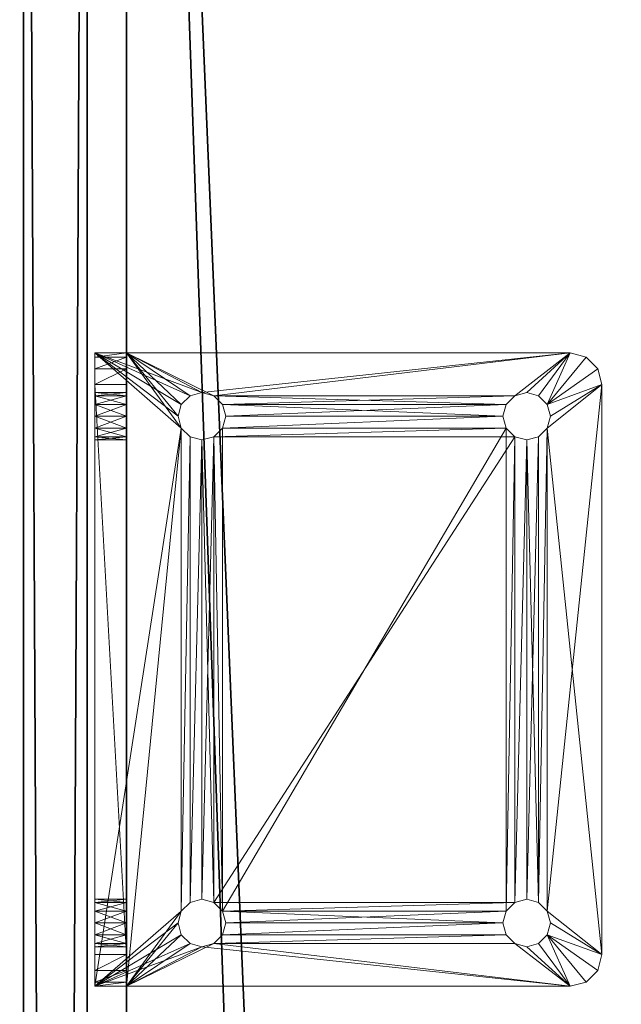
# Model space of a CAD drawing. Extents: x -17 to 218, y -2 to 220.
# Drawn here: x 0 to 2, y 163 to 167 of the extents above; entities that cross this region are included whole.
import ezdxf

# ---------------------------------------------------------------- set-up
doc = ezdxf.new("R2010")
doc.units = 0
doc.header["$LTSCALE"] = 0.3
doc.header["$MEASUREMENT"] = 0
for name, color, linetype in [('A-FURN-ATTRIBUTE-T', 7, 'Continuous'), ('EDGE', 1, 'Continuous'), ('PLEXI', 7, 'Continuous'), ('SURFACE-H', 7, 'Continuous')]:
    doc.layers.add(name, color=color, linetype=linetype)
doc.layers.add('COTES PLAN', color=7, linetype='Continuous', lineweight=20, true_color=0x0099cc)
doc.layers.add('QUINCAILLERIE-CHR', color=4, linetype='Continuous', lineweight=13)
doc.styles.add('[quo] Cotes', font='simplex.shx', dxfattribs={"width": 0.6})
doc.styles.add('LOGIFLEX - Notes', font='ARIALN.TTF', dxfattribs={"height": 0.09375})
doc.dimstyles.new('LOGIFLEX', dxfattribs={"dimscale": 0, "dimtxt": 0.09375, "dimasz": 0.1, "dimexe": 0.1, "dimexo": 0.0625, "dimgap": 0.09, "dimtad": 0, "dimtih": 1, "dimtoh": 1, "dimdec": 4, "dimlfac": -1, "dimzin": 12, "dimdsep": 46, "dimlunit": 5, "dimtxsty": '[quo] Cotes', "dimblk": 'OBLIQUE', "dimcen": 0, "dimdle": 0.078125, "dimclrd": 256, "dimclre": 256, "dimclrt": 256, "dimadec": 0, "dimazin": 2, "dimtfac": 1, "dimtdec": 4, "dimtofl": 0, "dimtmove": 0, "dimatfit": 3, "dimfxl": 0, "dimfrac": 2, "dimtolj": 1, "dimtzin": 0, "dimlwd": 25, "dimlwe": 25, "dimarcsym": 0})

# ---------------------------------------------------------------- blocks, each defined once
blk = doc.blocks.new('3-2472TOPE-FI')
at = {"layer": 'EDGE'}
mesh = blk.add_polyface(dxfattribs=at)
corners = [(0, -24, 28), (72, -24, 28), (72, -24, 29), (0, -24, 29), (72, 0, 28), (72, 0, 29), (14.5, 0, 28), (14.5, 0, 29), (12.6474, -0.6403, 28), (11.9782, -1.375, 28), (11.9782, -1.375, 29), (13.5199, -0.1646, 29), (13.5199, -0.1646, 28), (12.6474, -0.6403, 29), (10.4365, -2.5854, 28), (9.4564, -2.75, 28), (9.4564, -2.75, 29), (11.309, -2.1097, 29), (11.309, -2.1097, 28), (10.4365, -2.5854, 29), (0, -2.75, 28), (0, -2.75, 29)]
mesh.append_faces([[corners[k] for k in face] for face in [(10, 9, 17, 17), (1, 14, 4, 4)]], dxfattribs={"vtx0": -1, "vtx1": -1, "vtx2": -1})
mesh.append_faces([[corners[k] for k in face] for face in [(0, 15, 14, 14), (18, 6, 4, 4), (5, 17, 19, 19), (17, 5, 7, 7), (7, 13, 10, 10)]], dxfattribs={"vtx0": -1, "vtx2": -1, "vtx3": -1})
mesh.append_faces([[corners[k] for k in face] for face in [(3, 0, 2, 2), (2, 1, 5, 5), (5, 4, 7, 7), (7, 6, 11, 11), (13, 11, 8, 8), (19, 17, 14, 14), (16, 15, 21, 21), (21, 20, 3, 3)]], dxfattribs={"vtx1": -1, "vtx2": -1})
mesh.append_faces([[corners[k] for k in face] for face in [(8, 9, 10, 10), (1, 0, 14, 14), (9, 8, 6, 6), (18, 9, 6, 6), (14, 18, 4, 4), (19, 16, 3, 3), (10, 17, 7, 7), (2, 5, 19, 19), (3, 2, 19, 19)]], dxfattribs={"vtx1": -1, "vtx2": -1, "vtx3": -1})
mesh.append_faces([[corners[k] for k in face] for face in [(0, 1, 2, 2), (1, 4, 5, 5), (4, 6, 7, 7), (11, 12, 8, 8), (6, 12, 11, 11), (10, 13, 8, 8), (14, 15, 16, 16), (17, 18, 14, 14), (9, 18, 17, 17), (16, 19, 14, 14), (15, 20, 21, 21), (20, 0, 3, 3), (0, 20, 15, 15), (8, 12, 6, 6), (16, 21, 3, 3), (7, 11, 13, 13)]], dxfattribs={"vtx2": -1, "vtx3": -1})
at = {"layer": 'SURFACE-H'}
mesh = blk.add_polyface(dxfattribs=at)
corners = [(9.4564, -2.75, 29), (0, -2.75, 29), (0, -24, 29), (10.4365, -2.5854, 29), (72, 0, 29), (11.309, -2.1097, 29), (14.5, 0, 29), (11.9782, -1.375, 29), (13.5199, -0.1646, 29), (12.6474, -0.6403, 29), (72, -24, 29)]
mesh.append_faces([[corners[k] for k in face] for face in [(4, 5, 3, 3), (5, 4, 6, 6), (6, 9, 7, 7)]], dxfattribs={"vtx0": -1, "vtx2": -1, "vtx3": -1})
mesh.append_faces([[corners[k] for k in face] for face in [(3, 0, 2, 2), (7, 5, 6, 6), (10, 4, 3, 3), (2, 10, 3, 3)]], dxfattribs={"vtx1": -1, "vtx2": -1, "vtx3": -1})
mesh.append_faces([[corners[k] for k in face] for face in [(0, 1, 2, 2), (6, 8, 9, 9)]], dxfattribs={"vtx2": -1, "vtx3": -1})
mesh = blk.add_polyface(dxfattribs=at)
corners = [(9.4564, -2.75, 28), (0, -2.75, 28), (0, -24, 28), (10.4365, -2.5854, 28), (72, 0, 28), (11.309, -2.1097, 28), (14.5, 0, 28), (11.9782, -1.375, 28), (13.5199, -0.1646, 28), (12.6474, -0.6403, 28), (72, -24, 28)]
mesh.append_faces([[corners[k] for k in face] for face in [(4, 5, 3, 3), (5, 4, 6, 6), (6, 9, 7, 7)]], dxfattribs={"vtx0": -1, "vtx2": -1, "vtx3": -1})
mesh.append_faces([[corners[k] for k in face] for face in [(3, 0, 2, 2), (7, 5, 6, 6), (10, 4, 3, 3), (2, 10, 3, 3)]], dxfattribs={"vtx1": -1, "vtx2": -1, "vtx3": -1})
mesh.append_faces([[corners[k] for k in face] for face in [(0, 1, 2, 2), (6, 8, 9, 9)]], dxfattribs={"vtx2": -1, "vtx3": -1})
blk = doc.blocks.new('LV2472FI_THREEDVIEW_E_____CONNECTIVITY_____No_____E_____E_____GROMMET_____GRL_____LAYER_____DR_____QI_____No_____WAVC_____No')
blk.add_blockref('3-2472TOPE-FI', (0, 0))
blk = doc.blocks.new('3_LV2472FI_____XI_____XO_____CONNECTIVITY_____No_____E_____E_____GROMMET_____GRL_____LAYER_____DR_____QI_____No_____WAVC_____No')
blk.add_blockref('LV2472FI_THREEDVIEW_E_____CONNECTIVITY_____No_____E_____E_____GROMMET_____GRL_____LAYER_____DR_____QI_____No_____WAVC_____No', (0, 0))
at = {"layer": 'A-FURN-ATTRIBUTE-T', "style": 'LOGIFLEX - Notes'}
blk.add_attdef('CAPTG', (0, 1), '', height=2.5, dxfattribs=at)
at = {"layer": 'A-FURN-ATTRIBUTE-T', "style": 'LOGIFLEX - Notes', "flags": 1}
for tag in ['CAPPN', 'CAPMG', 'CAPMC', 'CAPQT', 'CAPDH']:
    blk.add_attdef(tag, (0, 0), '', height=0.001, dxfattribs=at)
blk = doc.blocks.new('3_LV1554UASC1')
at = {"layer": 'A-FURN-ATTRIBUTE-T', "style": 'LOGIFLEX - Notes', "flags": 1}
for tag, height in [('CAPTG', 2.5), ('CAPPN', 0.001), ('CAPMG', 0.001), ('CAPMC', 0.001), ('CAPQT', 0.001), ('CAPDH', 0.001), ('CAPGC', 0.001)]:
    blk.add_attdef(tag, (0, 0), '', height=height, dxfattribs=at)
at = {"layer": 'PLEXI'}
mesh = blk.add_polyface(dxfattribs=at)
corners = [(0.0186, 0, 43.625), (0.0856, -0.25, 43.875), (0.0856, 0, 43.875), (0.0186, -0.25, 43.625), (0.5186, 0, 44.125), (0.2686, 0, 44.058), (0.5186, -0.25, 44.125), (0.2686, -0.25, 44.058), (53.4516, 0, 29.375), (53.4516, -0.25, 29.375), (53.2686, 0, 29.192), (53.5186, 0, 29.625), (53.5186, -0.25, 29.625), (53.0186, -0.25, 29.125), (53.0186, 0, 29.125), (53.2686, -0.25, 29.192), (53.2686, 0, 44.058), (53.2686, -0.25, 44.058), (53.4516, 0, 43.875), (53.0186, 0, 44.125), (53.0186, -0.25, 44.125), (53.5186, -0.25, 43.625), (53.5186, 0, 43.625), (53.4516, -0.25, 43.875), (0.0186, -0.25, 29.625), (0.0856, -0.25, 29.375), (0.5186, -0.25, 29.125), (0.2686, -0.25, 29.192), (0.0186, 0, 29.625), (0.0856, 0, 29.375), (0.5186, 0, 29.125), (0.2686, 0, 29.192)]
mesh.append_faces([[corners[k] for k in face] for face in [(24, 12, 3, 3), (25, 26, 24, 24), (23, 20, 21, 21), (2, 4, 0, 0), (11, 28, 22, 22), (8, 14, 11, 11)]], dxfattribs={"vtx0": -1, "vtx1": -1, "vtx2": -1})
mesh.append_faces([[corners[k] for k in face] for face in [(24, 13, 12, 12), (3, 21, 6, 6), (11, 30, 28, 28), (22, 0, 19, 19)]], dxfattribs={"vtx0": -1, "vtx1": -1, "vtx2": -1, "vtx3": -1})
mesh.append_faces([[corners[k] for k in face] for face in [(0, 1, 2, 2), (6, 5, 7, 7), (2, 7, 5, 5), (24, 29, 25, 25), (30, 27, 31, 31), (31, 25, 29, 29)]], dxfattribs={"vtx0": -1, "vtx2": -1})
mesh.append_faces([[corners[k] for k in face] for face in [(4, 5, 6, 6), (1, 7, 2, 2), (8, 9, 10, 10), (11, 12, 8, 8), (13, 14, 15, 15), (10, 15, 14, 14), (16, 17, 18, 18), (19, 20, 16, 16), (21, 22, 23, 23), (18, 23, 22, 22), (11, 22, 12, 12), (6, 20, 4, 4), (7, 1, 6, 6), (15, 9, 13, 13), (28, 29, 24, 24), (27, 25, 31, 31), (30, 14, 26, 26), (0, 28, 3, 3), (16, 18, 19, 19), (31, 29, 30, 30)]], dxfattribs={"vtx1": -1, "vtx2": -1})
mesh.append_faces([[corners[k] for k in face] for face in [(1, 3, 6, 6), (26, 13, 24, 24), (9, 12, 13, 13), (12, 21, 3, 3), (20, 6, 21, 21), (4, 19, 0, 0), (18, 22, 19, 19), (14, 30, 11, 11), (29, 28, 30, 30), (28, 0, 22, 22)]], dxfattribs={"vtx1": -1, "vtx2": -1, "vtx3": -1})
mesh.append_faces([[corners[k] for k in face] for face in [(0, 3, 1, 1), (12, 9, 8, 8), (9, 15, 10, 10), (20, 17, 16, 16), (17, 23, 18, 18), (22, 21, 12, 12), (20, 19, 4, 4), (25, 27, 26, 26), (23, 17, 20, 20), (30, 26, 27, 27), (14, 13, 26, 26), (28, 24, 3, 3), (2, 5, 4, 4), (8, 10, 14, 14)]], dxfattribs={"vtx2": -1, "vtx3": -1})
at = {"layer": 'QUINCAILLERIE-CHR'}
mesh = blk.add_polyface(dxfattribs=at)
corners = [(42.9778, 1.6875, 28), (42.9778, 1.6875, 27.875), (42.9435, 1.6532, 28), (42.9904, 1.7344, 27.875), (42.8966, 1.6406, 28), (42.8966, 1.6406, 27.875), (42.8497, 1.6532, 28), (42.9435, 1.6532, 27.875), (42.8154, 1.6875, 28), (42.8154, 1.6875, 27.875), (42.8029, 1.7344, 28), (42.8497, 1.6532, 27.875), (42.8154, 1.7812, 28), (42.8154, 1.7812, 27.875), (42.8497, 1.8156, 28), (42.8029, 1.7344, 27.875), (42.8966, 1.8281, 28), (42.8966, 1.8281, 27.875), (42.9435, 1.8156, 28), (42.8497, 1.8156, 27.875), (42.9778, 1.7812, 28), (42.9778, 1.7812, 27.875), (42.9904, 1.7344, 28), (42.9435, 1.8156, 27.875), (42.8497, 0.5343, 28), (44.8029, 1.7344, 28), (44.8497, 1.8156, 28), (44.8154, 1.6875, 28), (42.6634, 1.9688, 27.875), (42.6634, 1.9688, 28), (42.7091, 2.0145, 27.875), (42.6466, 1.9062, 27.875), (42.6466, 1.9062, 28), (42.7716, 2.0312, 28), (42.7716, 2.0312, 27.875), (42.7091, 2.0145, 28), (42.8154, 0.5, 28), (42.8497, 0.5343, 27.875), (44.8154, 1.7812, 27.875), (42.8154, 0.5, 27.875), (44.8029, 1.7344, 27.875), (44.8154, 1.6875, 27.875), (45.0216, 2.0312, 27.875)]
mesh.append_faces([[corners[k] for k in face] for face in [(6, 24, 4, 4), (20, 26, 18, 18), (2, 27, 0, 0), (16, 33, 14, 14), (5, 37, 11, 11), (21, 38, 3, 3), (17, 34, 23, 23), (13, 31, 19, 19), (3, 40, 1, 1), (11, 39, 9, 9)]], dxfattribs={"vtx0": -1, "vtx1": -1, "vtx2": -1})
mesh.append_faces([[corners[k] for k in face] for face in [(36, 8, 32, 32), (33, 18, 26, 26), (31, 9, 39, 39)]], dxfattribs={"vtx0": -1, "vtx1": -1, "vtx2": -1, "vtx3": -1})
mesh.append_faces([[corners[k] for k in face] for face in [(32, 12, 14, 14), (25, 22, 0, 0)]], dxfattribs={"vtx0": -1, "vtx2": -1, "vtx3": -1})
mesh.append_faces([[corners[k] for k in face] for face in [(0, 1, 2, 2), (1, 0, 3, 3), (4, 5, 6, 6), (5, 4, 7, 7), (2, 7, 4, 4), (8, 9, 10, 10), (9, 8, 11, 11), (6, 11, 8, 8), (12, 13, 14, 14), (13, 12, 15, 15), (10, 15, 12, 12), (16, 17, 18, 18), (17, 16, 19, 19), (14, 19, 16, 16), (20, 21, 22, 22), (21, 20, 23, 23), (18, 23, 20, 20), (22, 3, 0, 0), (28, 29, 30, 30), (31, 32, 28, 28), (33, 34, 35, 35), (30, 35, 34, 34)]], dxfattribs={"vtx1": -1, "vtx2": -1})
mesh.append_faces([[corners[k] for k in face] for face in [(20, 22, 25, 25), (8, 10, 32, 32), (10, 12, 32, 32), (16, 18, 33, 33), (27, 25, 0, 0), (33, 35, 14, 14), (35, 29, 14, 14), (29, 32, 14, 14), (17, 19, 34, 34), (13, 15, 31, 31), (15, 9, 31, 31), (40, 41, 1, 1), (31, 28, 19, 19), (28, 30, 19, 19), (30, 34, 19, 19), (34, 42, 23, 23)]], dxfattribs={"vtx1": -1, "vtx2": -1, "vtx3": -1})
mesh.append_faces([[corners[k] for k in face] for face in [(1, 7, 2, 2), (5, 11, 6, 6), (9, 15, 10, 10), (13, 19, 14, 14), (17, 23, 18, 18), (21, 3, 22, 22), (32, 29, 28, 28), (29, 35, 30, 30)]], dxfattribs={"vtx2": -1, "vtx3": -1})
mesh = blk.add_polyface(dxfattribs=at)
corners = [(44.8154, 1.7812, 28), (44.8154, 1.7812, 27.875), (44.8497, 1.8156, 28), (44.8029, 1.7344, 27.875), (44.8966, 1.8281, 28), (44.8966, 1.8281, 27.875), (44.9435, 1.8156, 28), (44.8497, 1.8156, 27.875), (44.9778, 1.7812, 28), (44.9778, 1.7812, 27.875), (44.9904, 1.7344, 28), (44.9435, 1.8156, 27.875), (44.9778, 1.6875, 28), (44.9778, 1.6875, 27.875), (44.9435, 1.6532, 28), (44.9904, 1.7344, 27.875), (44.8966, 1.6406, 28), (44.8966, 1.6406, 27.875), (44.8497, 1.6532, 28), (44.9435, 1.6532, 27.875), (44.8154, 1.6875, 28), (44.8154, 1.6875, 27.875), (44.8029, 1.7344, 28), (44.8497, 1.6532, 27.875), (44.8966, 0.5469, 28), (42.9778, 1.7812, 28), (45.0841, 2.0145, 27.875), (45.0841, 2.0145, 28), (45.1299, 1.9688, 27.875), (45.0216, 2.0312, 27.875), (45.0216, 2.0312, 28), (45.1466, 1.9062, 28), (45.1466, 1.9062, 27.875), (45.1299, 1.9688, 28), (42.7716, 2.0312, 27.875), (42.7716, 2.0312, 28), (42.9435, 1.6532, 28), (44.9778, 0.5, 28), (45.1466, 0.1562, 28), (42.9778, 1.7812, 27.875), (44.8154, 0.5, 27.875), (44.9778, 0.5, 27.875), (42.9904, 1.7344, 27.875), (42.9435, 1.8156, 27.875)]
mesh.append_faces([[corners[k] for k in face] for face in [(16, 24, 14, 14), (35, 2, 30, 30), (8, 31, 6, 6), (20, 36, 18, 18), (1, 39, 7, 7), (23, 40, 21, 21), (5, 29, 11, 11)]], dxfattribs={"vtx0": -1, "vtx1": -1, "vtx2": -1})
mesh.append_faces([[corners[k] for k in face] for face in [(37, 31, 12, 12), (41, 13, 32, 32), (7, 43, 29, 29)]], dxfattribs={"vtx0": -1, "vtx1": -1, "vtx2": -1, "vtx3": -1})
mesh.append_faces([[corners[k] for k in face] for face in [(25, 22, 0, 0), (25, 0, 2, 2), (32, 9, 11, 11)]], dxfattribs={"vtx0": -1, "vtx2": -1, "vtx3": -1})
mesh.append_faces([[corners[k] for k in face] for face in [(0, 1, 2, 2), (1, 0, 3, 3), (4, 5, 6, 6), (5, 4, 7, 7), (2, 7, 4, 4), (8, 9, 10, 10), (9, 8, 11, 11), (6, 11, 8, 8), (12, 13, 14, 14), (13, 12, 15, 15), (10, 15, 12, 12), (16, 17, 18, 18), (17, 16, 19, 19), (14, 19, 16, 16), (20, 21, 22, 22), (21, 20, 23, 23), (18, 23, 20, 20), (22, 3, 0, 0), (26, 27, 28, 28), (29, 30, 26, 26), (31, 32, 33, 33), (28, 33, 32, 32), (29, 34, 30, 30), (31, 38, 32, 32)]], dxfattribs={"vtx1": -1, "vtx2": -1})
mesh.append_faces([[corners[k] for k in face] for face in [(2, 4, 30, 30), (4, 6, 30, 30), (8, 10, 31, 31), (10, 12, 31, 31), (31, 33, 6, 6), (33, 27, 6, 6), (27, 30, 6, 6), (13, 15, 32, 32), (15, 9, 32, 32), (5, 7, 29, 29), (1, 3, 42, 42), (29, 26, 11, 11), (26, 28, 11, 11), (28, 32, 11, 11), (39, 43, 7, 7)]], dxfattribs={"vtx1": -1, "vtx2": -1, "vtx3": -1})
mesh.append_faces([[corners[k] for k in face] for face in [(1, 7, 2, 2), (5, 11, 6, 6), (9, 15, 10, 10), (13, 19, 14, 14), (17, 23, 18, 18), (21, 3, 22, 22), (30, 27, 26, 26), (27, 33, 28, 28), (34, 35, 30, 30)]], dxfattribs={"vtx2": -1, "vtx3": -1})
mesh = blk.add_polyface(dxfattribs=at)
corners = [(42.9778, 0.4062, 28), (42.9778, 0.4062, 27.875), (42.9435, 0.3719, 28), (42.9904, 0.4531, 27.875), (42.8966, 0.3594, 28), (42.8966, 0.3594, 27.875), (42.8497, 0.3719, 28), (42.9435, 0.3719, 27.875), (42.8154, 0.4062, 28), (42.8154, 0.4062, 27.875), (42.8029, 0.4531, 28), (42.8497, 0.3719, 27.875), (42.8154, 0.5, 28), (42.8154, 0.5, 27.875), (42.8497, 0.5343, 28), (42.8029, 0.4531, 27.875), (42.8966, 0.5469, 28), (42.8966, 0.5469, 27.875), (42.9435, 0.5343, 28), (42.8497, 0.5343, 27.875), (42.9778, 0.5, 28), (42.9778, 0.5, 27.875), (42.9904, 0.4531, 28), (42.9435, 0.5343, 27.875), (44.8154, 0.5, 28), (44.8154, 0.4062, 28), (44.8029, 0.4531, 28), (44.8497, 0.3719, 28), (42.6466, 0.1562, 28), (42.8497, 1.6532, 28), (42.9435, 1.6532, 28), (42.8966, 1.6406, 28), (42.8154, 1.6875, 28), (42.6466, 1.9062, 28), (44.8154, 0.1562, 29.3281), (42.9778, 0.1562, 29.3281), (42.8966, 0.1562, 31.2812), (42.8966, 0.1562, 29.4688), (42.8497, 0.1562, 29.4562), (42.8497, 0.1562, 31.2938), (42.8154, 0.1562, 29.4219), (42.8154, 0.1562, 31.3281), (44.8154, 0.4062, 27.875), (42.9778, 1.6875, 27.875), (42.8966, 1.6406, 27.875), (42.6466, 1.9062, 27.875), (42.6466, 0.0312, 27.875), (42.9435, 1.6532, 27.875), (44.8154, 1.6875, 27.875), (44.8497, 0.3719, 27.875), (42.8497, 1.6532, 27.875)]
mesh.append_faces([[corners[k] for k in face] for face in [(20, 24, 18, 18), (2, 25, 0, 0), (14, 29, 12, 12), (18, 30, 16, 16), (16, 31, 14, 14), (12, 28, 10, 10), (39, 40, 41, 41), (1, 42, 7, 7), (23, 43, 21, 21), (17, 44, 23, 23), (15, 45, 13, 13), (45, 15, 46, 46)]], dxfattribs={"vtx0": -1, "vtx1": -1, "vtx2": -1})
mesh.append_faces([[corners[k] for k in face] for face in [(27, 2, 28, 28), (34, 28, 35, 35), (43, 48, 21, 21), (7, 49, 46, 46)]], dxfattribs={"vtx0": -1, "vtx1": -1, "vtx2": -1, "vtx3": -1})
mesh.append_faces([[corners[k] for k in face] for face in [(12, 33, 28, 28), (36, 37, 38, 38)]], dxfattribs={"vtx0": -1, "vtx2": -1, "vtx3": -1})
mesh.append_faces([[corners[k] for k in face] for face in [(0, 1, 2, 2), (1, 0, 3, 3), (4, 5, 6, 6), (5, 4, 7, 7), (2, 7, 4, 4), (8, 9, 10, 10), (9, 8, 11, 11), (6, 11, 8, 8), (12, 13, 14, 14), (13, 12, 15, 15), (10, 15, 12, 12), (16, 17, 18, 18), (17, 16, 19, 19), (14, 19, 16, 16), (20, 21, 22, 22), (21, 20, 23, 23), (18, 23, 20, 20), (22, 3, 0, 0), (33, 45, 28, 28)]], dxfattribs={"vtx1": -1, "vtx2": -1})
mesh.append_faces([[corners[k] for k in face] for face in [(20, 22, 26, 26), (2, 4, 28, 28), (4, 6, 28, 28), (6, 8, 28, 28), (8, 10, 28, 28), (30, 31, 16, 16), (29, 32, 12, 12), (17, 19, 44, 44), (15, 9, 46, 46), (9, 11, 46, 46), (11, 5, 46, 46), (44, 47, 23, 23), (47, 43, 23, 23), (5, 7, 46, 46), (42, 49, 7, 7), (19, 13, 50, 50), (45, 46, 28, 28)]], dxfattribs={"vtx1": -1, "vtx2": -1, "vtx3": -1})
mesh.append_faces([[corners[k] for k in face] for face in [(1, 7, 2, 2), (5, 11, 6, 6), (9, 15, 10, 10), (13, 19, 14, 14), (17, 23, 18, 18), (21, 3, 22, 22)]], dxfattribs={"vtx2": -1, "vtx3": -1})
mesh = blk.add_polyface(dxfattribs=at)
corners = [(44.8154, 0.5, 28), (44.8154, 0.5, 27.875), (44.8497, 0.5343, 28), (44.8029, 0.4531, 27.875), (44.8966, 0.5469, 28), (44.8966, 0.5469, 27.875), (44.9435, 0.5343, 28), (44.8497, 0.5343, 27.875), (44.9778, 0.5, 28), (44.9778, 0.5, 27.875), (44.9904, 0.4531, 28), (44.9435, 0.5343, 27.875), (44.9778, 0.4062, 28), (44.9778, 0.4062, 27.875), (44.9435, 0.3719, 28), (44.9904, 0.4531, 27.875), (44.8966, 0.3594, 28), (44.8966, 0.3594, 27.875), (44.8497, 0.3719, 28), (44.9435, 0.3719, 27.875), (44.8154, 0.4062, 28), (44.8154, 0.4062, 27.875), (44.8029, 0.4531, 28), (44.8497, 0.3719, 27.875), (42.9778, 0.5, 28), (44.8966, 1.6406, 28), (44.9778, 1.6875, 28), (45.1466, 0.1562, 28), (42.9435, 0.3719, 28), (44.9435, 1.6532, 28), (44.8497, 1.6532, 28), (45.1466, 1.9062, 28), (42.9435, 0.5343, 28), (42.9435, 1.6532, 28), (42.9904, 0.4531, 28), (42.9778, 0.4062, 28), (45.1466, 0.0312, 27.875), (45.1466, 1.9062, 27.875), (42.9778, 0.4062, 27.875), (44.9435, 1.6532, 27.875), (44.8966, 1.6406, 27.875), (44.8497, 1.6532, 27.875), (42.9904, 0.4531, 27.875), (42.9778, 0.5, 27.875), (44.9778, 1.6875, 27.875), (44.8154, 1.6875, 27.875)]
mesh.append_faces([[corners[k] for k in face] for face in [(0, 24, 22, 22), (4, 25, 2, 2), (8, 26, 6, 6), (10, 27, 8, 8), (20, 28, 18, 18), (6, 29, 4, 4), (2, 32, 0, 0), (22, 35, 20, 20), (21, 38, 3, 3), (17, 36, 23, 23), (36, 15, 37, 37), (11, 39, 9, 9), (39, 11, 40, 40), (1, 41, 7, 7), (3, 42, 1, 1), (9, 37, 15, 15)]], dxfattribs={"vtx0": -1, "vtx1": -1, "vtx2": -1})
mesh.append_faces([[corners[k] for k in face] for face in [(2, 30, 32, 32), (33, 32, 30, 30), (1, 43, 45, 45)]], dxfattribs={"vtx0": -1, "vtx1": -1, "vtx2": -1, "vtx3": -1})
mesh.append_faces([[corners[k] for k in face] for face in [(27, 36, 37, 37), (40, 5, 7, 7)]], dxfattribs={"vtx0": -1, "vtx2": -1, "vtx3": -1})
mesh.append_faces([[corners[k] for k in face] for face in [(0, 1, 2, 2), (1, 0, 3, 3), (4, 5, 6, 6), (5, 4, 7, 7), (2, 7, 4, 4), (8, 9, 10, 10), (9, 8, 11, 11), (6, 11, 8, 8), (12, 13, 14, 14), (13, 12, 15, 15), (10, 15, 12, 12), (16, 17, 18, 18), (17, 16, 19, 19), (14, 19, 16, 16), (20, 21, 22, 22), (21, 20, 23, 23), (18, 23, 20, 20), (22, 3, 0, 0)]], dxfattribs={"vtx1": -1, "vtx2": -1})
mesh.append_faces([[corners[k] for k in face] for face in [(10, 12, 27, 27), (12, 14, 27, 27), (14, 16, 27, 27), (16, 18, 27, 27), (26, 29, 6, 6), (25, 30, 2, 2), (27, 31, 8, 8), (34, 35, 22, 22), (19, 13, 36, 36), (13, 15, 36, 36), (11, 5, 40, 40), (42, 43, 1, 1), (38, 42, 3, 3), (41, 40, 7, 7), (39, 44, 9, 9)]], dxfattribs={"vtx1": -1, "vtx2": -1, "vtx3": -1})
mesh.append_faces([[corners[k] for k in face] for face in [(1, 7, 2, 2), (5, 11, 6, 6), (9, 15, 10, 10), (13, 19, 14, 14), (17, 23, 18, 18), (21, 3, 22, 22)]], dxfattribs={"vtx2": -1, "vtx3": -1})
mesh = blk.add_polyface(dxfattribs=at)
corners = [(44.8154, 0.0312, 29.4219), (44.8154, 0.1562, 29.4219), (44.8497, 0.0312, 29.4562), (44.8029, 0.1562, 29.375), (44.8966, 0.0312, 29.4688), (44.8966, 0.1562, 29.4688), (44.9435, 0.0312, 29.4562), (44.8497, 0.1562, 29.4562), (44.9435, 0.1562, 29.4562), (44.8966, 0.0312, 29.2812), (44.8966, 0.1562, 29.2812), (44.8497, 0.0312, 29.2938), (44.9435, 0.1562, 29.2938), (44.9435, 0.0312, 29.2938), (44.8154, 0.0312, 29.3281), (44.8154, 0.1562, 29.3281), (44.8029, 0.0312, 29.375), (44.8497, 0.1562, 29.2938), (44.8497, 0.3719, 28), (42.6466, 0.1562, 28), (45.1466, 0.1562, 28), (44.8154, 0.0312, 31.4219), (44.8154, 0.1562, 31.4219), (44.8497, 0.0312, 31.4562), (44.8029, 0.1562, 31.375), (44.8966, 0.0312, 31.4688), (44.8966, 0.1562, 31.4688), (44.9435, 0.0312, 31.4562), (44.8497, 0.1562, 31.4562), (44.8966, 0.0312, 31.2812), (44.8966, 0.1562, 31.2812), (44.8497, 0.0312, 31.2938), (44.9435, 0.1562, 31.2938), (44.9435, 0.0312, 31.2938), (44.8154, 0.0312, 31.3281), (44.8154, 0.1562, 31.3281), (44.8029, 0.0312, 31.375), (44.8497, 0.1562, 31.2938), (42.9778, 0.1562, 31.4219), (42.9904, 0.1562, 31.375), (42.9904, 0.1562, 29.375), (42.9435, 0.1562, 31.4562), (42.9778, 0.1562, 29.4219), (45.0216, 0.1562, 31.625), (45.1466, 0.0312, 27.875), (42.6466, 0.0312, 27.875), (44.8497, 0.3719, 27.875), (45.0216, 0.0312, 31.625), (42.7716, 0.1562, 31.625), (42.9778, 0.0312, 31.4219), (42.9904, 0.0312, 31.375), (42.9904, 0.0312, 29.375), (42.7716, 0.0312, 31.625), (42.9778, 0.0312, 31.3281), (42.9778, 0.0312, 29.3281)]
mesh.append_faces([[corners[k] for k in face] for face in [(22, 38, 28, 28), (37, 1, 35, 35), (1, 37, 7, 7), (32, 8, 30, 30), (17, 20, 15, 15), (30, 7, 37, 37), (21, 49, 36, 36), (25, 47, 23, 23), (31, 2, 29, 29), (2, 31, 0, 0), (34, 0, 31, 31)]], dxfattribs={"vtx0": -1, "vtx1": -1, "vtx2": -1})
mesh.append_faces([[corners[k] for k in face] for face in [(1, 42, 35, 35), (28, 41, 43, 43), (34, 53, 0, 0), (54, 44, 14, 14)]], dxfattribs={"vtx0": -1, "vtx1": -1, "vtx2": -1, "vtx3": -1})
mesh.append_faces([[corners[k] for k in face] for face in [(18, 19, 20, 20)]], dxfattribs={"vtx0": -1, "vtx2": -1, "vtx3": -1})
mesh.append_faces([[corners[k] for k in face] for face in [(0, 1, 2, 2), (1, 0, 3, 3), (4, 5, 6, 6), (5, 4, 7, 7), (2, 7, 4, 4), (9, 10, 11, 11), (10, 9, 12, 12), (13, 12, 9, 9), (14, 15, 16, 16), (15, 14, 17, 17), (11, 17, 14, 14), (16, 3, 0, 0), (21, 22, 23, 23), (22, 21, 24, 24), (25, 26, 27, 27), (26, 25, 28, 28), (23, 28, 25, 25), (29, 30, 31, 31), (30, 29, 32, 32), (33, 32, 29, 29), (34, 35, 36, 36), (35, 34, 37, 37), (31, 37, 34, 34), (36, 24, 21, 21)]], dxfattribs={"vtx1": -1, "vtx2": -1})
mesh.append_faces([[corners[k] for k in face] for face in [(22, 24, 39, 39), (8, 5, 30, 30), (5, 7, 30, 30), (1, 3, 40, 40), (20, 19, 15, 15), (38, 41, 28, 28), (44, 45, 46, 46), (34, 36, 50, 50), (2, 4, 29, 29), (4, 6, 29, 29), (14, 16, 51, 51), (47, 52, 23, 23)]], dxfattribs={"vtx1": -1, "vtx2": -1, "vtx3": -1})
mesh.append_faces([[corners[k] for k in face] for face in [(1, 7, 2, 2), (5, 8, 6, 6), (10, 17, 11, 11), (15, 3, 16, 16), (22, 28, 23, 23), (30, 37, 31, 31), (35, 24, 36, 36), (47, 43, 48, 48)]], dxfattribs={"vtx2": -1, "vtx3": -1})
mesh = blk.add_polyface(dxfattribs=at)
corners = [(44.9778, 0.0312, 29.4219), (44.9778, 0.1562, 29.4219), (44.9904, 0.0312, 29.375), (44.9435, 0.1562, 29.4562), (44.9435, 0.0312, 29.4562), (44.9778, 0.0312, 29.3281), (44.9778, 0.1562, 29.3281), (44.9435, 0.0312, 29.2938), (44.9904, 0.1562, 29.375), (44.9435, 0.1562, 29.2938), (44.9778, 0.0312, 31.4219), (44.9778, 0.1562, 31.4219), (44.9904, 0.0312, 31.375), (44.9435, 0.1562, 31.4562), (44.8966, 0.1562, 31.4688), (44.9435, 0.0312, 31.4562), (44.9778, 0.0312, 31.3281), (44.9778, 0.1562, 31.3281), (44.9435, 0.0312, 31.2938), (44.9904, 0.1562, 31.375), (44.9435, 0.1562, 31.2938), (45.1466, 0.1562, 31.5), (45.0216, 0.1562, 31.625), (44.8497, 0.1562, 31.4562), (44.8497, 0.1562, 29.2938), (44.8966, 0.1562, 29.2812), (45.1466, 0.1562, 28), (45.0841, 0.1562, 31.6083), (45.1299, 0.1562, 31.5625), (45.1466, 0.0312, 31.5), (45.1466, 0.0312, 27.875), (45.0216, 0.0312, 31.625), (45.1299, 0.0312, 31.5625), (45.0841, 0.0312, 31.6083), (44.8966, 0.3594, 27.875), (44.9435, 0.3719, 27.875), (44.8966, 0.0312, 31.4688), (44.8966, 0.0312, 31.2812), (44.8966, 0.0312, 29.2812), (44.8497, 0.0312, 29.2938), (44.8154, 0.0312, 29.3281)]
mesh.append_faces([[corners[k] for k in face] for face in [(3, 20, 1, 1), (19, 21, 17, 17), (13, 22, 11, 11), (26, 8, 21, 21), (12, 29, 10, 10), (29, 2, 30, 30), (37, 4, 18, 18), (18, 0, 16, 16)]], dxfattribs={"vtx0": -1, "vtx1": -1, "vtx2": -1})
mesh.append_faces([[corners[k] for k in face] for face in [(21, 1, 17, 17), (29, 16, 0, 0)]], dxfattribs={"vtx0": -1, "vtx1": -1, "vtx2": -1, "vtx3": -1})
mesh.append_faces([[corners[k] for k in face] for face in [(29, 0, 2, 2)]], dxfattribs={"vtx0": -1, "vtx2": -1, "vtx3": -1})
mesh.append_faces([[corners[k] for k in face] for face in [(0, 1, 2, 2), (1, 0, 3, 3), (4, 3, 0, 0), (5, 6, 7, 7), (6, 5, 8, 8), (2, 8, 5, 5), (10, 11, 12, 12), (11, 10, 13, 13), (15, 13, 10, 10), (16, 17, 18, 18), (17, 16, 19, 19), (12, 19, 16, 16), (21, 29, 26, 26), (22, 31, 27, 27), (32, 28, 33, 33), (29, 21, 32, 32), (33, 27, 31, 31)]], dxfattribs={"vtx1": -1, "vtx2": -1})
mesh.append_faces([[corners[k] for k in face] for face in [(19, 11, 21, 21), (13, 14, 22, 22), (14, 23, 22, 22), (24, 25, 26, 26), (25, 9, 26, 26), (9, 6, 26, 26), (6, 8, 26, 26), (22, 27, 11, 11), (27, 28, 11, 11), (28, 21, 11, 11), (20, 17, 1, 1), (8, 1, 21, 21), (29, 30, 26, 26), (34, 35, 30, 30), (36, 15, 31, 31), (15, 10, 31, 31), (12, 16, 29, 29), (4, 0, 18, 18), (2, 5, 30, 30), (5, 7, 30, 30), (7, 38, 30, 30), (38, 39, 30, 30), (39, 40, 30, 30), (29, 32, 10, 10), (32, 33, 10, 10), (33, 31, 10, 10)]], dxfattribs={"vtx1": -1, "vtx2": -1, "vtx3": -1})
mesh.append_faces([[corners[k] for k in face] for face in [(1, 8, 2, 2), (6, 9, 7, 7), (14, 13, 15, 15), (11, 19, 12, 12), (17, 20, 18, 18), (21, 28, 32, 32), (28, 27, 33, 33)]], dxfattribs={"vtx2": -1, "vtx3": -1})
mesh = blk.add_polyface(dxfattribs=at)
corners = [(42.8154, 0.0312, 29.3281), (42.8154, 0.1562, 29.3281), (42.8029, 0.0312, 29.375), (42.8497, 0.1562, 29.2938), (42.8966, 0.1562, 29.2812), (42.8497, 0.0312, 29.2938), (42.8154, 0.0312, 29.4219), (42.8154, 0.1562, 29.4219), (42.8497, 0.0312, 29.4562), (42.8029, 0.1562, 29.375), (42.8497, 0.1562, 29.4562), (42.8154, 0.0312, 31.3281), (42.8154, 0.1562, 31.3281), (42.8029, 0.0312, 31.375), (42.8497, 0.1562, 31.2938), (42.8966, 0.1562, 31.2812), (42.8497, 0.0312, 31.2938), (42.8154, 0.0312, 31.4219), (42.8154, 0.1562, 31.4219), (42.8497, 0.0312, 31.4562), (42.8029, 0.1562, 31.375), (42.8497, 0.1562, 31.4562), (42.6466, 0.1562, 31.5), (42.6466, 0.1562, 28), (42.9435, 0.1562, 29.2938), (42.8966, 0.1562, 31.4688), (42.7716, 0.1562, 31.625), (42.6634, 0.1562, 31.5625), (42.7091, 0.1562, 31.6083), (42.9778, 0.1562, 29.3281), (42.6466, 0.0312, 31.5), (42.6466, 0.0312, 27.875), (42.7091, 0.0312, 31.6083), (42.6634, 0.0312, 31.5625), (42.7716, 0.0312, 31.625), (42.9435, 0.0312, 29.2938), (42.8966, 0.0312, 29.2812), (42.8966, 0.0312, 31.4688), (42.9435, 0.0312, 31.4562)]
mesh.append_faces([[corners[k] for k in face] for face in [(7, 14, 10, 10), (9, 22, 7, 7), (22, 9, 23, 23), (20, 22, 18, 18), (31, 2, 30, 30), (8, 16, 6, 6), (6, 30, 2, 2), (19, 34, 17, 17)]], dxfattribs={"vtx0": -1, "vtx1": -1, "vtx2": -1})
mesh.append_faces([[corners[k] for k in face] for face in [(22, 12, 7, 7), (6, 11, 30, 30)]], dxfattribs={"vtx0": -1, "vtx1": -1, "vtx2": -1, "vtx3": -1})
mesh.append_faces([[corners[k] for k in face] for face in [(30, 13, 17, 17)]], dxfattribs={"vtx0": -1, "vtx2": -1, "vtx3": -1})
mesh.append_faces([[corners[k] for k in face] for face in [(0, 1, 2, 2), (1, 0, 3, 3), (5, 3, 0, 0), (6, 7, 8, 8), (7, 6, 9, 9), (2, 9, 6, 6), (11, 12, 13, 13), (12, 11, 14, 14), (16, 14, 11, 11), (17, 18, 19, 19), (18, 17, 20, 20), (13, 20, 17, 17), (22, 23, 30, 30), (22, 30, 27, 27), (32, 28, 33, 33), (34, 26, 32, 32), (33, 27, 30, 30)]], dxfattribs={"vtx1": -1, "vtx2": -1})
mesh.append_faces([[corners[k] for k in face] for face in [(9, 1, 23, 23), (1, 3, 23, 23), (3, 4, 23, 23), (4, 24, 23, 23), (25, 21, 26, 26), (21, 18, 26, 26), (20, 12, 22, 22), (14, 15, 10, 10), (22, 27, 18, 18), (27, 28, 18, 18), (28, 26, 18, 18), (24, 29, 23, 23), (31, 30, 23, 23), (35, 36, 31, 31), (36, 5, 31, 31), (5, 0, 31, 31), (0, 2, 31, 31), (16, 11, 6, 6), (11, 13, 30, 30), (19, 37, 34, 34), (37, 38, 34, 34), (34, 32, 17, 17), (32, 33, 17, 17), (33, 30, 17, 17)]], dxfattribs={"vtx1": -1, "vtx2": -1, "vtx3": -1})
mesh.append_faces([[corners[k] for k in face] for face in [(4, 3, 5, 5), (1, 9, 2, 2), (7, 10, 8, 8), (15, 14, 16, 16), (12, 20, 13, 13), (18, 21, 19, 19), (26, 28, 32, 32), (28, 27, 33, 33)]], dxfattribs={"vtx2": -1, "vtx3": -1})
mesh = blk.add_polyface(dxfattribs=at)
corners = [(42.9778, 0.0312, 29.3281), (42.9778, 0.1562, 29.3281), (42.9435, 0.0312, 29.2938), (42.9904, 0.1562, 29.375), (42.8966, 0.0312, 29.2812), (42.8966, 0.1562, 29.2812), (42.8497, 0.0312, 29.2938), (42.9435, 0.1562, 29.2938), (42.8966, 0.0312, 29.4688), (42.8966, 0.1562, 29.4688), (42.9435, 0.0312, 29.4562), (42.8497, 0.1562, 29.4562), (42.8497, 0.0312, 29.4562), (42.9778, 0.0312, 29.4219), (42.9778, 0.1562, 29.4219), (42.9904, 0.0312, 29.375), (42.9435, 0.1562, 29.4562), (44.8154, 0.1562, 29.4219), (42.9778, 0.0312, 31.3281), (42.9778, 0.1562, 31.3281), (42.9435, 0.0312, 31.2938), (42.9904, 0.1562, 31.375), (42.8966, 0.0312, 31.2812), (42.8966, 0.1562, 31.2812), (42.8497, 0.0312, 31.2938), (42.9435, 0.1562, 31.2938), (42.8966, 0.0312, 31.4688), (42.8966, 0.1562, 31.4688), (42.9435, 0.0312, 31.4562), (42.8497, 0.1562, 31.4562), (42.8497, 0.0312, 31.4562), (42.9778, 0.0312, 31.4219), (42.9778, 0.1562, 31.4219), (42.9904, 0.0312, 31.375), (42.9435, 0.1562, 31.4562), (44.8029, 0.1562, 29.375), (44.8154, 0.1562, 31.4219), (42.7716, 0.1562, 31.625), (44.8029, 0.1562, 31.375), (44.8154, 0.1562, 31.3281), (44.8154, 0.1562, 29.3281), (45.0216, 0.1562, 31.625), (42.7716, 0.0312, 31.625), (45.0216, 0.0312, 31.625), (44.8154, 0.0312, 29.3281), (42.6466, 0.0312, 27.875), (44.8029, 0.0312, 29.375), (44.8154, 0.0312, 31.3281), (44.8154, 0.0312, 31.4219), (44.8497, 0.0312, 31.4562), (44.8154, 0.0312, 29.4219), (45.1466, 0.0312, 27.875), (44.8029, 0.0312, 31.375)]
mesh.append_faces([[corners[k] for k in face] for face in [(14, 17, 3, 3), (16, 25, 14, 14), (25, 16, 23, 23), (3, 35, 1, 1), (32, 36, 21, 21), (27, 37, 34, 34), (21, 38, 19, 19), (0, 44, 15, 15), (2, 45, 0, 0), (24, 12, 22, 22), (13, 20, 10, 10), (15, 46, 13, 13), (18, 47, 33, 33), (20, 13, 18, 18), (31, 48, 28, 28), (33, 52, 31, 31)]], dxfattribs={"vtx0": -1, "vtx1": -1, "vtx2": -1})
mesh.append_faces([[corners[k] for k in face] for face in [(19, 39, 14, 14), (49, 42, 28, 28), (13, 50, 18, 18)]], dxfattribs={"vtx0": -1, "vtx1": -1, "vtx2": -1, "vtx3": -1})
mesh.append_faces([[corners[k] for k in face] for face in [(22, 8, 10, 10)]], dxfattribs={"vtx0": -1, "vtx2": -1, "vtx3": -1})
mesh.append_faces([[corners[k] for k in face] for face in [(0, 1, 2, 2), (1, 0, 3, 3), (4, 5, 6, 6), (5, 4, 7, 7), (2, 7, 4, 4), (8, 9, 10, 10), (9, 8, 11, 11), (12, 11, 8, 8), (13, 14, 15, 15), (14, 13, 16, 16), (10, 16, 13, 13), (15, 3, 0, 0), (18, 19, 20, 20), (19, 18, 21, 21), (22, 23, 24, 24), (23, 22, 25, 25), (20, 25, 22, 22), (26, 27, 28, 28), (27, 26, 29, 29), (30, 29, 26, 26), (31, 32, 33, 33), (32, 31, 34, 34), (28, 34, 31, 31), (33, 21, 18, 18), (42, 43, 37, 37)]], dxfattribs={"vtx1": -1, "vtx2": -1})
mesh.append_faces([[corners[k] for k in face] for face in [(16, 9, 23, 23), (25, 19, 14, 14), (38, 39, 19, 19), (35, 40, 1, 1), (37, 41, 34, 34), (12, 8, 22, 22), (20, 22, 10, 10), (48, 49, 28, 28), (46, 50, 13, 13), (45, 51, 0, 0)]], dxfattribs={"vtx1": -1, "vtx2": -1, "vtx3": -1})
mesh.append_faces([[corners[k] for k in face] for face in [(1, 7, 2, 2), (9, 16, 10, 10), (14, 3, 15, 15), (19, 25, 20, 20), (27, 34, 28, 28), (32, 21, 33, 33)]], dxfattribs={"vtx2": -1, "vtx3": -1})
blk = doc.blocks.new('_Oblique')
at = {"color": 0, "linetype": 'ByBlock', "lineweight": -2}
blk.add_line((-0.5, -0.5), (0.5, 0.5), dxfattribs=at)
blk = doc.blocks.new('*D27')
at = {"layer": 'COTES PLAN', "color": 250, "linetype": 'ByBlock', "lineweight": 25, "transparency": 16777216}
for p, q in [((0, 205.8614), (0, 220.2112)), ((216, 123.8614), (216, 220.2112)), ((-2.3268, 217.233), (102.7667, 217.233)), ((218.3268, 217.233), (113.2333, 217.233))]:
    blk.add_line(p, q, dxfattribs=at)
at = {"layer": 'Defpoints', "color": 0, "transparency": 16777216}
for p in [(216, 217.233), (0, 204, 4.5), (216, 122, 27)]:
    blk.add_point(p, dxfattribs=at)
at = {"layer": 'COTES PLAN', "color": 250, "lineweight": 25, "transparency": 16777216, "xscale": 2.97829360030857, "yscale": 2.97829360030857, "zscale": 2.97829360030857, "rotation": 180}
blk.add_blockref('_Oblique', (0, 217.233), dxfattribs=at)
at = {"layer": 'COTES PLAN', "color": 250, "lineweight": 25, "transparency": 16777216, "xscale": 2.97829360030857, "yscale": 2.97829360030857, "zscale": 2.97829360030857}
blk.add_blockref('_Oblique', (216, 217.233), dxfattribs=at)
at = {"layer": 'COTES PLAN', "color": 250, "transparency": 16777216, "insert": (108, 217.233), "char_height": 2.79215, "attachment_point": 5, "style": '[quo] Cotes'}
blk.add_mtext('\\A1;216"', dxfattribs=at)
blk = doc.blocks.new('*D28')
at = {"layer": 'COTES PLAN', "color": 250, "linetype": 'ByBlock', "lineweight": 25, "transparency": 16777216}
for p, q in [((-12.6954, 206.3268), (-12.6954, 106.3442)), ((-1.8559, 204), (-15.6737, 204)), ((-12.6954, -2.3232), (-12.6954, 97.6593)), ((-1.8559, 0.0035), (-15.6737, 0.0035))]:
    blk.add_line(p, q, dxfattribs=at)
at = {"layer": 'Defpoints', "color": 0, "transparency": 16777216}
for p in [(0.0056, 204), (-12.6954, 0.0035), (0.0056, 0.0035)]:
    blk.add_point(p, dxfattribs=at)
at = {"layer": 'COTES PLAN', "color": 250, "lineweight": 25, "transparency": 16777216, "xscale": 2.97829360030857, "yscale": 2.97829360030857, "zscale": 2.97829360030857}
for p, rotation in [((-12.6954, 204), 90), ((-12.6954, 0.0035), 270)]:
    blk.add_blockref('_Oblique', p, dxfattribs=dict(at, rotation=rotation))
at = {"layer": 'COTES PLAN', "color": 250, "transparency": 16777216, "insert": (-12.6954, 102.0018), "char_height": 2.79215, "attachment_point": 5, "style": '[quo] Cotes'}
blk.add_mtext('\\A1;204"', dxfattribs=at)

msp = doc.modelspace()

# ---------------------------------------------------------------- block references
at = {"rotation": 90}
msp.add_blockref('3_LV2472FI_____XI_____XO_____CONNECTIVITY_____No_____E_____E_____GROMMET_____GRL_____LAYER_____DR_____QI_____No_____WAVC_____No', (0, 102), dxfattribs=at)
at = {"xscale": -1, "rotation": 270}
msp.add_blockref('3_LV1554UASC1', (-0.15625, 120.42614), dxfattribs=at)

# ---------------------------------------------------------------- dimensions: what is measured, and where the dimension line sits
at = {"layer": 'COTES PLAN', "color": 250}
dim = msp.add_linear_dim(base=(216, 217.23295), p1=(0, 204, 4.5), p2=(216, 122, 27), dimstyle='LOGIFLEX', override={"dimscale": 29.782936, "dimpost": '"', "dimclrd": 250, "dimclre": 250, "dimclrt": 250, "dimarcsym": 1}, dxfattribs=at)
dim.commit()
dim.dimension.update_dxf_attribs({"geometry": '*D27', "text_midpoint": (108, 217.23295)})
dim = msp.add_linear_dim(base=(-12.695417, 0.003549), p1=(0.005565, 204.000002), p2=(0.005565, 0.003549), angle=90, dimstyle='LOGIFLEX', override={"dimscale": 29.782936, "dimpost": '"', "dimclrd": 250, "dimclre": 250, "dimclrt": 250, "dimarcsym": 1}, dxfattribs=at)
dim.commit()
dim.dimension.update_dxf_attribs({"geometry": '*D28', "text_midpoint": (-12.695417, 102.001775)})

doc.saveas('drawing.dxf')
